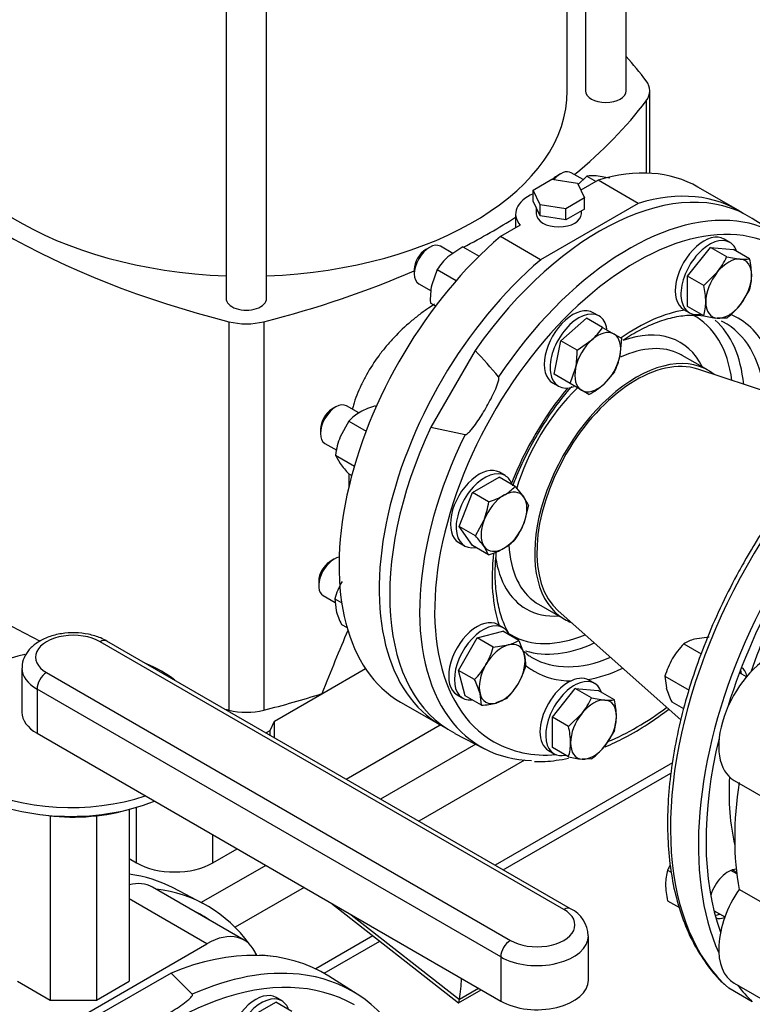
# Model space of a CAD drawing. Units: millimetres. Extents: x 133 to 5484, y 133 to 3827.
# Drawn here: x 4343 to 4603, y 2243 to 2593 of the extents above; entities that cross this region are included whole.
import ezdxf

# ---------------------------------------------------------------- set-up
doc = ezdxf.new("R2010")
doc.units = ezdxf.units.MM
for name, color, linetype in [('11019_-_BS_4848_', 7, 'Continuous'), ('62013_DN100_PRES', 7, 'Continuous'), ('62014_DN150_PRES', 7, 'Continuous'), ('63143_CON_RED_15', 7, 'Continuous'), ('73011_DN150_BUTT', 7, 'Continuous'), ('Default', 7, 'Continuous'), ('M16_FULL_HEX_NUT', 7, 'Continuous'), ('M16_PLAIN_WASHER', 7, 'Continuous'), ('M16_X_120_LG_HEX', 7, 'Continuous'), ('M16_X_80_LG_HEX_', 7, 'Continuous'), ('SV66-9202-PN16', 7, 'Continuous')]:
    doc.layers.add(name, color=color, linetype=linetype)

# ---------------------------------------------------------------- blocks, each defined once
blk = doc.blocks.new('SE3')
at = {"layer": '11019_-_BS_4848_', "color": 7, "linetype": 'Continuous'}
for p, q in [((4505.18, 2335.72), (4471.4, 2316.22)), ((4522.49, 2330.03), (4484.98, 2308.38)), ((4575.07, 2329.04), (4512.13, 2292.7)), ((4514.94, 2291.08), (4574.51, 2325.47)), ((4430.63, 2292.67), (4407.72, 2279.45)), ((4444.2, 2284.84), (4419.72, 2270.7)), ((4468.69, 2267.62), (4448.39, 2255.9)), ((4451.33, 2254.35), (4471.08, 2265.75))]:
    blk.add_line(p, q, dxfattribs=at)
at = {"layer": '62013_DN100_PRES', "color": 7, "linetype": 'Continuous'}
for p, q in [((4613.41, 2516.04), (4603.39, 2522.41)), ((4504.95, 2475.5), (4489.23, 2448.26)), ((4587.71, 2468.48), (4578.5, 2473.79)), ((4489.23, 2448.26), (4501.45, 2445.69)), ((4527.48, 2385.42), (4536.69, 2380.1)), ((4497.82, 2339.56), (4508.35, 2334.07))]:
    blk.add_line(p, q, dxfattribs=at)
blk.add_arc((4394.93, 2368.41), 153.53, 39.5676, 44.228, dxfattribs=at)
for centre, major_axis, start_param, end_param in [((4549.3, 2431.74), (-52.8, -91.45), 3.116897, 4.562945), ((4562.2, 2424.29), (-50.63, -87.69), 2.741565, 6.283185), ((4559.58, 2425.8), (-52.55, -91.01), 3.385166, 4.599454), ((4559.58, 2425.8), (-52.55, -91.01), 2.829435, 3.385166), ((4562.2, 2424.29), (-36.2, -62.7), 3.584341, 4.03241), ((4550.42, 2431.09), (-32.67, -56.58), 2.49499, 3.165841), ((4552.38, 2429.96), (-34.11, -59.07), 2.461403, 3.025204), ((4562.2, 2424.29), (-36.2, -62.7), 2.79817, 3.220424), ((4550.42, 2431.09), (-27.33, -47.34), 2.774436, 3.743932), ((4559.58, 2425.8), (-34.28, -59.38), 3.166288, 3.182524), ((4559.58, 2425.8), (-34.28, -59.38), 2.491341, 3.166288), ((4552.99, 2429.61), (-25.51, -44.19), 3.17195, 3.828642), ((4562.2, 2424.29), (-25.51, -44.19), 3.051266, 6.283185), ((4552.99, 2429.61), (-25.51, -44.19), 3.141593, 3.17195), ((4562.2, 2424.29), (-36.2, -62.7), 4.423456, 4.972329), ((4552.99, 2429.61), (-25.51, -44.19), 4.253949, 5.106414), ((4549.3, 2431.74), (-52.8, -91.45), -1.421353, 0.024695), ((4559.58, 2425.8), (-52.55, -91.01), -1.457862, -0.248624), ((4552.99, 2429.61), (-25.51, -44.19), 5.552338, 6.248238), ((4562.2, 2424.29), (-36.2, -62.7), 5.352154, 5.81244), ((4550.42, 2431.09), (-27.33, -47.34), 5.655344, 6.283185), ((4552.99, 2429.61), (-25.51, -44.19), 6.248238, 6.283185), ((4550.42, 2431.09), (-27.33, -47.34), 0, 0.367157), ((4562.2, 2424.29), (-25.51, -44.19), 0, 0.090326), ((4550.42, 2431.09), (-32.67, -56.58), 6.258207, 6.283185), ((4550.42, 2431.09), (-32.67, -56.58), 0, 0.646603), ((4552.38, 2429.96), (-34.11, -59.07), 0.127799, 0.680189), ((4559.58, 2425.8), (-34.28, -59.38), 6.22123, 6.25849), ((4559.58, 2425.8), (-34.28, -59.38), 6.25849, 6.283185), ((4559.58, 2425.8), (-34.28, -59.38), 0, 0.650252), ((4562.2, 2424.29), (-36.2, -62.7), 6.191986, 6.283185), ((4562.2, 2424.29), (-36.2, -62.7), 0, 0.316234), ((4562.2, 2424.29), (-36.2, -62.7), 0.441976, 0.691929), ((4562.2, 2424.29), (-50.63, -87.69), 0.643719, 0.93712), ((4559.58, 2425.8), (-52.55, -91.01), -0.248624, 0.301583), ((4562.2, 2424.29), (-50.63, -87.69), 0, 0.37662)]:
    blk.add_ellipse(centre, major_axis=major_axis, ratio=0.57735, start_param=start_param, end_param=end_param, dxfattribs=at)
for points, knots in [([(4557.66, 2479.32), (4559.59, 2480.61), (4563.67, 2483.05), (4569.79, 2485.81), (4575.88, 2487.58), (4581.42, 2488.26), (4584.71, 2488.04), (4586.24, 2487.82)], [0.7310012, 0.7310012, 0.7310012, 0.7310012, 0.7704853, 0.8141708, 0.8578232, 0.9015562, 0.9410474, 0.9410474, 0.9410474, 0.9410474]), ([(4501.45, 2445.69), (4501.66, 2445.66), (4501.89, 2445.79), (4502.29, 2446.06), (4502.48, 2446.22), (4503.03, 2446.73), (4503.37, 2447.1), (4504.34, 2448.25), (4504.94, 2449.06), (4506.67, 2451.55), (4507.74, 2453.27), (4509.26, 2455.91), (4509.77, 2456.82), (4510.74, 2458.64), (4511.2, 2459.55), (4512.08, 2461.41), (4512.49, 2462.36), (4513.01, 2463.8), (4513.17, 2464.28), (4513.35, 2465.02), (4513.39, 2465.27), (4513.43, 2465.77), (4513.43, 2466.03), (4513.29, 2466.2)], [0, 0, 0, 0, 0.03125, 0.03125, 0.0625, 0.0625, 0.125, 0.125, 0.25, 0.25, 0.5, 0.5, 0.625, 0.625, 0.75, 0.75, 0.875, 0.875, 0.9375, 0.9375, 0.96875, 0.96875, 1, 1, 1, 1]), ([(4518.34, 2427.41), (4518.67, 2428.3), (4520.13, 2432.02), (4523.07, 2438.52), (4527.58, 2446.72), (4532.68, 2454.52), (4536.72, 2459.75), (4538.98, 2462.41), (4539.29, 2462.77)], [0.4044686, 0.4044686, 0.4044686, 0.4044686, 0.4183001, 0.4623969, 0.5065252, 0.5506607, 0.5947727, 0.6017327, 0.6017327, 0.6017327, 0.6017327]), ([(4517.44, 2374.21), (4516.76, 2375.31), (4515.27, 2378.12), (4513.47, 2383.36), (4512.31, 2389.95), (4512, 2396.91), (4512.31, 2401.77), (4512.57, 2404.09)], [0.0778443, 0.0778443, 0.0778443, 0.0778443, 0.1096664, 0.1544181, 0.1985711, 0.2424931, 0.2810823, 0.2810823, 0.2810823, 0.2810823]), ([(4551.18, 2334.77), (4553.48, 2335.73), (4558.56, 2338.13), (4566.11, 2342.59), (4571.29, 2346.28), (4573.72, 2348.16)], [0.2747244, 0.2747244, 0.2747244, 0.2747244, 0.3480377, 0.4357825, 0.5143272, 0.5143272, 0.5143272, 0.5143272]), ([(4526.07, 2329.61), (4526.11, 2329.61), (4528.44, 2329.36), (4532.63, 2329.76), (4536.68, 2330.42), (4538.13, 2330.71)], [0, 0, 0, 0, 0.001283, 0.0869057, 0.1345258, 0.1345258, 0.1345258, 0.1345258])]:
    blk.add_open_spline(points, degree=3, knots=knots, dxfattribs=at)
blk.add_open_spline([(4523.45, 2367.79), (4522.91, 2368.14), (4522.44, 2368.44), (4521.99, 2368.78)], degree=3, dxfattribs=at)
at = {"layer": '62014_DN150_PRES', "color": 7, "linetype": 'Continuous'}
for p, q in [((4408.27, 2279.16), (4397.75, 2284.65)), ((4408.27, 2279.16), (4397.75, 2284.65)), ((4396.99, 2254.44), (4368.99, 2238.28)), ((4404.52, 2246.92), (4396.99, 2254.44)), ((4463.07, 2246.93), (4453.06, 2253.3)), ((4463.07, 2246.93), (4453.06, 2253.3)), ((4603.41, 2244.19), (4595.08, 2249.01))]:
    blk.add_line(p, q, dxfattribs=at)
for centre, major_axis, start_param, end_param in [((4670.72, 2361.64), (-68.15, -118.03), 3.810754, 6.166143), ((4680.99, 2355.7), (-68.4, -118.47), 3.917688, 5.887409), ((4680.99, 2355.7), (66.48, 115.15), 1.196555, 1.945038), ((4670.11, 2361.99), (53, 91.79), 1.242258, 1.899335), ((4592.84, 2355.7), (4.8, 8.31), -0.643501, -0.436852), ((4594.85, 2354.53), (-4.8, -8.31), 2.543476, 3.163509), ((4680.99, 2355.7), (66.48, 115.15), 2.039858, 2.688748), ((4670.11, 2361.99), (-53, -91.79), 5.436971, 5.730558), ((4594.85, 2282.54), (-4.8, -8.31), 3.494752, 5.085324), ((4331.3, 2165.68), (-68.15, -118.03), 3.166288, 3.371998), ((4341.58, 2159.75), (-68.4, -118.47), 2.89123, 3.382852), ((4341.58, 2159.75), (66.48, 115.15), 0, 0.042846), ((4341.58, 2159.75), (66.48, 115.15), 6.240339, 6.283185), ((4592.84, 2283.71), (4.8, 8.31), 3.533839, 3.785094), ((4594.85, 2282.54), (-4.8, -8.31), 0.089689, 0.598117), ((4382.99, 2135.84), (-68.4, -118.47), 3.116897, 3.781768), ((4341.58, 2159.75), (-68.4, -118.47), -3.450851, -3.439044), ((4395.89, 2128.39), (66.23, 114.71), 0, 3.591397), ((4393.27, 2129.91), (-68.15, -118.03), 3.390929, 3.809949), ((4393.27, 2129.91), (-68.15, -118.03), 2.826335, 3.390929), ((4680.99, 2355.7), (-68.4, -118.47), -0.241259, -0.145223)]:
    blk.add_ellipse(centre, major_axis=major_axis, ratio=0.57735, start_param=start_param, end_param=end_param, dxfattribs=at)
for points, knots in [([(4681.89, 2479.55), (4681.82, 2479.52), (4678.61, 2478.16), (4672.26, 2475.11), (4662.85, 2469.53), (4653.52, 2462.93), (4644.36, 2455.4), (4635.44, 2447), (4626.87, 2437.81), (4618.68, 2427.9), (4611.05, 2417.47), (4605.17, 2408.4), (4602.24, 2403.43), (4601.26, 2401.74)], [0.2702789, 0.2702789, 0.2702789, 0.2702789, 0.2722232, 0.3496104, 0.4270832, 0.5045609, 0.5820061, 0.6594072, 0.7367642, 0.8140829, 0.8913727, 0.9686443, 1, 1, 1, 1]), ([(4681.89, 2479.55), (4681.82, 2479.52), (4678.61, 2478.16), (4672.26, 2475.11), (4662.85, 2469.53), (4653.52, 2462.93), (4644.36, 2455.4), (4635.44, 2447), (4626.87, 2437.81), (4618.68, 2427.9), (4611.05, 2417.47), (4605.17, 2408.4), (4602.24, 2403.43), (4601.26, 2401.74)], [0.2702789, 0.2702789, 0.2702789, 0.2702789, 0.2722232, 0.3496104, 0.4270832, 0.5045609, 0.5820061, 0.6594072, 0.7367642, 0.8140829, 0.8913727, 0.9686443, 1, 1, 1, 1]), ([(4601.26, 2401.74), (4600.01, 2399.53), (4596.94, 2394.09), (4591.86, 2383.97), (4586.73, 2372.12), (4582.34, 2360.07), (4578.77, 2348.06), (4576.05, 2336.16), (4574.22, 2324.5), (4573.28, 2313.16), (4573.26, 2302.25), (4574.17, 2291.89), (4575.99, 2282.15), (4578.73, 2273.16), (4582.36, 2264.95), (4586.84, 2257.79), (4590.91, 2252.7), (4593.39, 2250.61), (4594.06, 2250.06)], [0, 0, 0, 0, 0.03553, 0.102929, 0.170358, 0.237808, 0.305292, 0.372817, 0.440395, 0.508029, 0.575722, 0.643461, 0.711209, 0.778889, 0.846393, 0.913583, 0.980331, 1, 1, 1, 1]), ([(4601.26, 2401.74), (4600.01, 2399.53), (4596.94, 2394.09), (4591.86, 2383.97), (4586.73, 2372.12), (4582.34, 2360.07), (4578.77, 2348.06), (4576.05, 2336.16), (4574.22, 2324.5), (4573.28, 2313.16), (4573.26, 2302.25), (4574.17, 2291.89), (4575.99, 2282.15), (4578.73, 2273.16), (4582.36, 2264.95), (4586.84, 2257.79), (4590.91, 2252.7), (4593.39, 2250.61), (4594.06, 2250.06)], [0, 0, 0, 0, 0.03553, 0.102929, 0.170358, 0.237808, 0.305292, 0.372817, 0.440395, 0.508029, 0.575722, 0.643461, 0.711209, 0.778889, 0.846393, 0.913583, 0.980331, 1, 1, 1, 1]), ([(4382.01, 2233.93), (4382.17, 2233.88), (4382.35, 2233.88), (4382.69, 2233.9), (4382.85, 2233.92), (4383.34, 2234.02), (4383.65, 2234.1), (4384.56, 2234.37), (4385.13, 2234.58), (4386.81, 2235.24), (4387.88, 2235.73), (4390.99, 2237.24), (4392.97, 2238.32), (4395.85, 2239.98), (4396.81, 2240.55), (4398.68, 2241.71), (4399.59, 2242.3), (4401.36, 2243.51), (4402.21, 2244.13), (4403.38, 2245.11), (4403.75, 2245.44), (4404.22, 2245.97), (4404.37, 2246.15), (4404.53, 2246.44), (4404.57, 2246.53), (4404.61, 2246.73), (4404.6, 2246.84), (4404.52, 2246.92)], [0, 0, 0, 0, 0.015625, 0.015625, 0.03125, 0.03125, 0.0625, 0.0625, 0.125, 0.125, 0.25, 0.25, 0.5, 0.5, 0.625, 0.625, 0.75, 0.75, 0.875, 0.875, 0.9375, 0.9375, 0.96875, 0.96875, 0.984375, 0.984375, 1, 1, 1, 1])]:
    blk.add_open_spline(points, degree=3, knots=knots, dxfattribs=at)
at = {"layer": '63143_CON_RED_15', "color": 7, "linetype": 'Continuous'}
for p, q in [((4639.38, 2450.53), (4584.04, 2468.92)), ((4534.47, 2383.06), (4578.06, 2344.34))]:
    blk.add_line(p, q, dxfattribs=at)
blk.add_ellipse((4562.2, 2424.29), major_axis=(-24.96, -43.23), ratio=0.57735, start_param=3.259718, end_param=6.16506, dxfattribs=at)
at = {"layer": '73011_DN150_BUTT', "color": 7, "linetype": 'Continuous'}
for p, q in [((4536.49, 2277.02), (4371.79, 2372.11)), ((4538.89, 2277.25), (4374.19, 2372.34)), ((4344.04, 2362.7), (4344.04, 2347.02)), ((4352.78, 2361.13), (4517.48, 2266.04)), ((4349.39, 2355.25), (4349.39, 2339.58)), ((4514.09, 2260.16), (4349.39, 2355.25)), ((4349.39, 2339.58), (4514.09, 2244.49)), ((4596.94, 2322.83), (4628.53, 2304.6)), ((4382.09, 2312.57), (4382.09, 2251.52)), ((4354.08, 2310.28), (4354.08, 2244.82)), ((4370.49, 2310.28), (4370.49, 2244.82)), ((4422.95, 2266.15), (4390.37, 2284.97)), ((4626.68, 2267.98), (4598.7, 2284.14)), ((4409.75, 2264.85), (4382.09, 2280.82)), ((4453.78, 2279.31), (4499.06, 2243.83)), ((4460.96, 2275.16), (4499.44, 2245.01)), ((4545.23, 2251.93), (4545.23, 2267.61)), ((4347.4, 2228.85), (4409.75, 2264.85)), ((4514.09, 2260.16), (4514.09, 2244.49)), ((4342.48, 2251.52), (4354.08, 2244.82)), ((4370.49, 2244.82), (4382.09, 2251.52)), ((4499.11, 2243.83), (4507.17, 2248.48)), ((4499.46, 2245.15), (4506.2, 2249.04)), ((4596.94, 2250.84), (4627.09, 2233.43)), ((4354.08, 2244.82), (4370.49, 2244.82))]:
    blk.add_line(p, q, dxfattribs=at)
blk.add_arc((4534.16, 2267.34), 10.98, 1.4901, 64.5163, dxfattribs=at)
for centre, major_axis, ratio, start_param, end_param in [((4362.28, 2366.62), (13.44, 0), 0.57735, 0.785398, 3.926991), ((4371.79, 2368.19), (-2.4, -4.16), 0.57735, 3.141593, 3.926991), ((4361.37, 2342.99), (45.6, 0), 0.57735, 1.935712, 3.795655), ((4610.15, 2345.7), (13.2, 22.87), 0.57735, 0.659941, 3.141593), ((4361.37, 2342.99), (45.6, 0), 0.57735, 0.624872, 0.945924), ((4362.28, 2362.7), (18.24, 0), 0.57735, 3.143551, 3.926991), ((4352.78, 2357.21), (-2.4, -4.16), 0.57735, 3.926991, 5.497787), ((4362.28, 2347.02), (18.24, 0), 0.57735, 3.141593, 3.926991), ((4685.41, 2353.16), (-62.4, -108.08), 0.57735, 5.310616, 5.684958), ((4361.37, 2339.86), (51.6, 0), 0.57735, 3.926991, 5.326122), ((4361.37, 2342.99), (51.6, 0), 0.57735, 3.977533, 5.250018), ((4362.28, 2334.77), (-43.2, 0), 0.57735, 1.321155, 2.027814), ((4377.17, 2262.1), (-13.2, -22.87), 0.57735, 3.141593, 3.660335), ((4610.15, 2273.71), (13.2, 22.87), 0.57735, 1.44534, 3.141593), ((4526.99, 2271.53), (-13.44, 0), 0.57735, 0.785398, 3.926991), ((4536.49, 2273.1), (-2.4, -4.16), 0.57735, 3.14138, 3.926991), ((4409.75, 2243.28), (-13.2, -22.87), 0.57735, 2.690884, 3.926991), ((4526.99, 2267.61), (-18.24, 0), 0.57735, 0.785398, 3.143551), ((4517.48, 2262.12), (2.4, 4.16), 0.57735, 0.785398, 2.356194), ((4421.25, 2236.64), (-13.2, -22.87), 0.57735, 3.293237, 3.537763), ((4407.13, 2313.35), (65.93, -114.19), 0.57735, 0.646576, 0.719283), ((4526.99, 2251.93), (-18.24, 0), 0.57735, 0.785398, 3.141593), ((4499.49, 2249.59), (0.41, 5.77), 0.076023, 3.090286, 3.801686), ((4496.1, 2247.63), (2.4, -4.16), 0.57735, 0.608787, 0.646576)]:
    blk.add_ellipse(centre, major_axis=major_axis, ratio=ratio, start_param=start_param, end_param=end_param, dxfattribs=at)
blk.add_open_spline([(4374.19, 2372.34), (4373.41, 2372.76), (4371.54, 2373.73), (4367.66, 2374.88), (4362.89, 2375.39), (4358.03, 2375.08), (4353.41, 2373.93), (4349.51, 2372.01), (4346.52, 2369.47), (4344.71, 2366.54), (4343.91, 2364.06), (4344.1, 2362.88), (4344.13, 2362.68)], degree=3, knots=[0, 0, 0, 0, 0.066817, 0.186723, 0.306301, 0.426012, 0.547091, 0.671147, 0.782317, 0.885221, 0.983882, 1, 1, 1, 1], dxfattribs=at)
at = {"layer": 'M16_FULL_HEX_NUT', "color": 7, "linetype": 'Continuous'}
for p, q in [((4544.65, 2537.46), (4541.42, 2534.33)), ((4544.65, 2537.46), (4547.91, 2535.57)), ((4552.79, 2536.73), (4547.99, 2537.51)), ((4500.58, 2512.38), (4495.31, 2508.77)), ((4500.58, 2512.38), (4506.4, 2509.02)), ((4491.5, 2504.32), (4489.55, 2498.79)), ((4491.5, 2504.32), (4498.3, 2500.4)), ((4489.06, 2492.42), (4490.94, 2491.34)), ((4469.53, 2455.91), (4469.89, 2455.7)), ((4460.12, 2450.48), (4457.04, 2444.84)), ((4460.12, 2450.48), (4466.27, 2446.93)), ((4455.42, 2438.36), (4462.1, 2434.5)), ((4455.42, 2438.36), (4457.04, 2435.43)), ((4460.12, 2431.67), (4461.14, 2431.08)), ((4455.11, 2387.3), (4457.59, 2385.87)), ((4455.11, 2387.3), (4455.6, 2383.18)), ((4457.54, 2378.21), (4459.48, 2377.09)), ((4579.05, 2371.34), (4585.27, 2367.74)), ((4588.13, 2373.77), (4582.86, 2372.97)), ((4572.4, 2359.82), (4580.99, 2354.86)), ((4572.4, 2359.82), (4572.89, 2355.69)), ((4574.83, 2350.73), (4578.99, 2348.33)), ((4573.34, 2290.99), (4574.65, 2290.23)), ((4573.34, 2280.13), (4577.54, 2277.7))]:
    blk.add_line(p, q, dxfattribs=at)
for centre, radius, start, end in [((4546.55, 2523.66), 13.92, 84.0632, 97.8643), ((4509.95, 2492.35), 21.99, 131.7253, 147.0376), ((4517.13, 2493.47), 28.08, 169.0731, 182.1331), ((4477.47, 2429.55), 27.53, 106.7651, 119.0576), ((4472.81, 2438.48), 17.46, 119.9266, 136.5973), ((4484.1, 2434.62), 28.93, 159.3005, 172.5642), ((4489.93, 2459.18), 40.56, 215.8362, 222.7109), ((4482.33, 2379.49), 28.32, 150.4016, 163.9964), ((4482.42, 2390.83), 27.9, 195.9166, 206.881), ((4599.7, 2351.45), 28.67, 136.0868, 149.5151), ((4586.3, 2359.7), 13.71, 104.5166, 121.9363), ((4599.62, 2352.01), 28.32, 150.4016, 163.9964), ((4599.71, 2363.35), 27.9, 195.9166, 206.881), ((4590.08, 2286), 17.48, 163.4086, 180.0675), ((4596.95, 2280.35), 25.9, 151.787, 155.7551), ((4599.52, 2286.35), 26.91, 180.8005, 193.3768)]:
    blk.add_arc(centre, radius, start, end, dxfattribs=at)
at = {"layer": 'M16_PLAIN_WASHER', "color": 7, "linetype": 'Continuous'}
for p, q in [((4595.45, 2513.89), (4593.41, 2515.07)), ((4579.01, 2490.13), (4581.05, 2488.95)), ((4548.95, 2487.78), (4546.91, 2488.95)), ((4532.51, 2464.01), (4534.55, 2462.84)), ((4515.62, 2431.09), (4513.59, 2432.26)), ((4499.19, 2407.32), (4501.22, 2406.15)), ((4514.99, 2377.03), (4512.96, 2378.21)), ((4547.42, 2357.28), (4545.39, 2358.45)), ((4498.56, 2353.27), (4500.59, 2352.09)), ((4530.99, 2333.51), (4533.02, 2332.33)), ((4436.3, 2244.59), (4434.26, 2245.76))]:
    blk.add_line(p, q, dxfattribs=at)
for centre, major_axis, start_param, end_param in [((4586.21, 2502.6), (7.2, 12.47), 0, 3.141593), ((4588.25, 2501.42), (7.2, 12.47), 0, 3.61001), ((4588.25, 2501.42), (7.2, 12.47), 5.814768, 6.283185), ((4539.71, 2476.48), (7.2, 12.47), 0, 3.141593), ((4541.75, 2475.31), (7.2, 12.47), 0, 3.766524), ((4541.75, 2475.31), (7.2, 12.47), 5.666984, 6.283185), ((4506.39, 2419.79), (7.2, 12.47), 0, 3.141593), ((4508.42, 2418.62), (7.2, 12.47), 0, 3.61001), ((4508.42, 2418.62), (7.2, 12.47), 5.814768, 6.283185), ((4505.76, 2365.74), (7.2, 12.47), 0, 3.141593), ((4507.79, 2364.56), (7.2, 12.47), 0, 3.534603), ((4507.79, 2364.56), (7.2, 12.47), 5.890175, 6.283185), ((4538.19, 2345.98), (-7.2, -12.47), 3.141593, 6.283185), ((4540.22, 2344.81), (-7.2, -12.47), 2.673176, 6.283185), ((4540.22, 2344.81), (-7.2, -12.47), 0, 0.468417), ((4590.8, 2284.88), (4.08, 7.07), -0.344701, -0.307699), ((4592.84, 2283.71), (-4.08, -7.07), 2.875517, 3.284441), ((4592.84, 2283.71), (-4.08, -7.07), 0.249894, 0.344702), ((4427.06, 2233.29), (7.2, 12.47), 0, 3.141593), ((4429.1, 2232.11), (7.2, 12.47), 0, 3.61001), ((4429.1, 2232.11), (7.2, 12.47), 5.814768, 6.283185)]:
    blk.add_ellipse(centre, major_axis=major_axis, ratio=0.57735, start_param=start_param, end_param=end_param, dxfattribs=at)
at = {"layer": 'M16_X_120_LG_HEX', "color": 7, "linetype": 'Continuous'}
for p, q in [((4601.35, 2359.65), (4598.85, 2361.09)), ((4597.87, 2289.67), (4595.81, 2290.86)), ((4589.82, 2276.58), (4593.67, 2274.35)), ((4424.73, 2238.61), (4434.14, 2244.04)), ((4439.86, 2240.74), (4434.14, 2244.04))]:
    blk.add_line(p, q, dxfattribs=at)
at = {"layer": 'M16_X_80_LG_HEX_', "color": 7, "linetype": 'Continuous'}
for p, q in [((4543.36, 2536.21), (4539.14, 2538.64)), ((4535.3, 2538.26), (4533.94, 2537.48)), ((4488.8, 2512.15), (4487.44, 2511.36)), ((4497.07, 2509.97), (4492.64, 2512.53)), ((4580.44, 2501.95), (4588.59, 2512.09)), ((4594.31, 2508.79), (4588.59, 2512.09)), ((4588.59, 2512.09), (4596.73, 2511.36)), ((4602.45, 2508.06), (4596.73, 2511.36)), ((4594.31, 2508.79), (4599.11, 2508)), ((4483.37, 2504.31), (4483.37, 2502.74)), ((4586.16, 2498.65), (4580.44, 2501.95)), ((4580.44, 2491.09), (4580.44, 2501.95)), ((4586.16, 2498.65), (4590.96, 2503.3)), ((4484.96, 2499.23), (4489.36, 2496.69)), ((4602.45, 2497.2), (4599.11, 2491.71)), ((4586.16, 2487.79), (4580.44, 2491.09)), ((4535.44, 2478.95), (4544.52, 2487.01)), ((4550.25, 2483.71), (4544.52, 2487.01)), ((4594.31, 2487.06), (4590.96, 2487.01)), ((4550.25, 2483.71), (4554.3, 2481.37)), ((4541.16, 2475.65), (4546.43, 2479.26)), ((4554.3, 2481.37), (4556.9, 2479.87)), ((4556.9, 2479.87), (4556.41, 2473.5)), ((4533, 2467.06), (4535.44, 2478.95)), ((4541.16, 2475.65), (4535.44, 2478.95)), ((4538.73, 2463.75), (4540.67, 2469.28)), ((4538.73, 2463.75), (4533, 2467.06)), ((4554.46, 2467.97), (4550.65, 2463.52)), ((4542.78, 2461.41), (4538.73, 2463.75)), ((4545.38, 2459.91), (4542.78, 2461.41)), ((4455.48, 2455.46), (4454.12, 2454.67)), ((4463.65, 2453.34), (4459.32, 2455.84)), ((4450.05, 2447.62), (4450.05, 2446.05)), ((4451.64, 2442.54), (4455.84, 2440.11)), ((4504.06, 2425.11), (4513.47, 2430.54)), ((4519.19, 2427.24), (4513.47, 2430.54)), ((4519.19, 2427.24), (4522.27, 2423.47)), ((4499.36, 2412.99), (4504.06, 2425.11)), ((4509.78, 2421.81), (4504.06, 2425.11)), ((4523.89, 2420.55), (4522.27, 2414.07)), ((4505.08, 2409.69), (4499.36, 2412.99)), ((4504.06, 2406.3), (4499.36, 2412.99)), ((4505.08, 2409.69), (4508.16, 2415.33)), ((4509.78, 2403), (4504.06, 2406.3)), ((4509.78, 2403), (4508.16, 2405.92)), ((4454.84, 2401.4), (4453.49, 2400.62)), ((4449.41, 2393.56), (4449.41, 2392)), ((4451, 2388.48), (4455.26, 2386.02)), ((4505.7, 2373.45), (4514.78, 2375.89)), ((4520.5, 2372.58), (4514.78, 2375.89)), ((4499.05, 2361.93), (4505.7, 2373.45)), ((4511.42, 2370.15), (4505.7, 2373.45)), ((4511.42, 2370.15), (4516.69, 2370.95)), ((4520.5, 2372.58), (4522.45, 2367.62)), ((4504.77, 2358.63), (4499.05, 2361.93)), ((4501.48, 2352.85), (4499.05, 2361.93)), ((4507.2, 2349.54), (4506.71, 2353.67)), ((4532.42, 2345.34), (4540.56, 2355.47)), ((4546.28, 2352.17), (4540.56, 2355.47)), ((4540.56, 2355.47), (4548.71, 2354.74)), ((4554.43, 2351.44), (4548.71, 2354.74)), ((4507.2, 2349.54), (4501.48, 2352.85)), ((4516.29, 2351.98), (4512.47, 2350.34)), ((4546.28, 2352.17), (4551.09, 2351.38)), ((4538.14, 2342.03), (4542.94, 2346.68)), ((4538.14, 2342.03), (4532.42, 2345.34)), ((4532.42, 2334.48), (4532.42, 2345.34)), ((4554.43, 2340.58), (4551.09, 2335.09)), ((4538.14, 2331.17), (4532.42, 2334.48)), ((4546.28, 2330.45), (4542.94, 2330.39))]:
    blk.add_line(p, q, dxfattribs=at)
for centre, radius, start, end in [((4570.69, 2519.42), 25.9, 321.503, 335.7551), ((4600.55, 2521.85), 13.92, 264.0632, 277.8643), ((4575.65, 2501.75), 27.53, 0.9424, 13.2349), ((4585.72, 2502.18), 17.46, 343.4027, 0.0734), ((4559.36, 2492.35), 27.53, 0.9424, 13.2349), ((4569.43, 2492.78), 17.46, 343.4027, 0.0734), ((4576.73, 2510.03), 28.93, 307.4358, 320.6995), ((4595.09, 2527.36), 40.56, 257.2891, 264.1638), ((4531.79, 2495.67), 21.99, 311.7253, 327.0376), ((4513.1, 2474.6), 28.08, 349.0731, 2.1331), ((4534.87, 2477.97), 21.99, 332.9624, 348.2747), ((4532.25, 2484.74), 28.08, 297.8669, 310.9269), ((4506.5, 2439.24), 17.46, 299.9266, 316.5973), ((4501.84, 2448.17), 27.53, 286.7651, 299.0576), ((4510.99, 2415.3), 13.92, 22.1357, 35.9368), ((4481.1, 2425.55), 28.93, 339.3005, 352.5642), ((4498.17, 2423.56), 25.9, 324.2449, 338.497), ((4475.27, 2382.17), 40.56, 35.8362, 42.7109), ((4506.5, 2420.43), 17.46, 299.9266, 316.5973), ((4501.84, 2429.36), 27.53, 286.7651, 299.0576), ((4513.25, 2384.22), 13.71, 284.5166, 301.9363), ((4484.2, 2377.96), 28.32, 330.4016, 343.9964), ((4509.24, 2363.96), 13.71, 358.0637, 15.4834), ((4484.11, 2378.51), 28.67, 316.0868, 329.5151), ((4495.72, 2371.31), 28.32, 330.4016, 343.9964), ((4479.89, 2346.02), 27.9, 15.9166, 26.881), ((4495.63, 2371.86), 28.67, 316.0868, 329.5151), ((4505.68, 2377.4), 27.9, 273.119, 284.0834), ((4522.67, 2362.8), 25.9, 321.503, 335.7551), ((4552.53, 2365.23), 13.92, 264.0632, 277.8643), ((4528.25, 2345.21), 26.91, 0.8005, 13.3768), ((4537.68, 2345.57), 17.48, 343.4086, 0.0675), ((4511.95, 2335.81), 26.91, 0.8005, 13.3768), ((4521.39, 2336.16), 17.48, 343.4086, 0.0675), ((4528.7, 2353.41), 28.93, 307.4358, 320.6995), ((4547.06, 2370.74), 40.56, 257.2891, 264.1638)]:
    blk.add_arc(centre, radius, start, end, dxfattribs=at)
for centre, major_axis, start_param, end_param in [((4535.3, 2531.99), (-3.84, -6.65), 3.141593, 4.382736), ((4533.94, 2532.78), (2.88, 4.99), 0.785398, 1.155271), ((4488.8, 2505.88), (-3.84, -6.65), 3.141593, 6.283185), ((4487.44, 2506.66), (2.88, 4.99), 0.785398, 2.356194), ((4595.04, 2497.5), (5.76, 9.98), 0.261799, 1.308997), ((4595.04, 2497.5), (-5.76, -9.98), 2.356194, 3.403392), ((4595.04, 2497.5), (5.76, 9.98), 1.308997, 2.356194), ((4595.04, 2497.5), (-5.76, -9.98), 1.308997, 2.356194), ((4595.04, 2497.5), (5.76, 9.98), 2.356194, 3.403392), ((4595.04, 2497.5), (-5.76, -9.98), 0.261799, 1.308997), ((4548.54, 2471.39), (5.76, 9.98), 1.047198, 2.094395), ((4548.54, 2471.39), (5.76, 9.98), 0, 1.047198), ((4548.54, 2471.39), (-5.76, -9.98), 2.094395, 3.141593), ((4548.54, 2471.39), (-5.76, -9.98), 1.047198, 2.094395), ((4548.54, 2471.39), (5.76, 9.98), 2.094395, 3.141593), ((4548.54, 2471.39), (-5.76, -9.98), 0, 1.047198), ((4455.48, 2449.19), (-3.84, -6.65), 3.141593, 6.283185), ((4454.12, 2449.97), (2.88, 4.99), 0.785398, 2.356194), ((4515.21, 2414.7), (5.76, 9.98), 0.785398, 1.832596), ((4515.21, 2414.7), (-5.76, -9.98), 2.879793, 3.926991), ((4515.21, 2414.7), (5.76, 9.98), 4.974188, 6.021386), ((4515.21, 2414.7), (-5.76, -9.98), 4.974188, 6.021386), ((4515.21, 2414.7), (-5.76, -9.98), 0.785398, 1.832596), ((4515.21, 2414.7), (5.76, 9.98), 2.879793, 3.926991), ((4454.84, 2395.13), (-3.84, -6.65), 3.5803, 6.283185), ((4453.49, 2395.92), (2.88, 4.99), 0.785398, 2.356194), ((4514.58, 2360.64), (5.76, 9.98), 0.523599, 1.570796), ((4514.58, 2360.64), (-5.76, -9.98), 2.617994, 3.665191), ((4514.58, 2360.64), (-5.76, -9.98), 1.570796, 2.617994), ((4514.58, 2360.64), (5.76, 9.98), 1.570796, 2.617994), ((4514.58, 2360.64), (-5.76, -9.98), 0.523599, 1.570796), ((4514.58, 2360.64), (5.76, 9.98), 2.617994, 3.665191), ((4547.01, 2340.89), (5.76, 9.98), 0.261799, 1.308997), ((4547.01, 2340.89), (-5.76, -9.98), 2.356194, 3.403392), ((4547.01, 2340.89), (5.76, 9.98), 1.308997, 2.356194), ((4547.01, 2340.89), (-5.76, -9.98), 1.308997, 2.356194), ((4547.01, 2340.89), (5.76, 9.98), 2.356194, 3.403392), ((4547.01, 2340.89), (-5.76, -9.98), 0.261799, 1.308997)]:
    blk.add_ellipse(centre, major_axis=major_axis, ratio=0.57735, start_param=start_param, end_param=end_param, dxfattribs=at)
at = {"layer": 'SV66-9202-PN16', "color": 7, "linetype": 'Continuous'}
for p, q in [((4558.6, 2567.73), (4558.6, 2675.55)), ((4544.2, 2662.28), (4544.2, 2567.73)), ((4537.72, 2567.73), (4537.72, 2657.1)), ((4416.52, 2606.38), (4416.52, 2494.02)), ((4430.92, 2494.02), (4430.92, 2606.38)), ((4567.03, 2538.46), (4567.03, 2567.73)), ((4565.74, 2564.17), (4565.74, 2538.51)), ((4525.61, 2532.5), (4532.27, 2536.34)), ((4532.27, 2536.34), (4541.37, 2534.93)), ((4548.63, 2535.99), (4542.52, 2532.46)), ((4562.89, 2527.76), (4548.63, 2535.99)), ((4528.04, 2527.24), (4525.61, 2532.5)), ((4525.61, 2528.58), (4525.61, 2532.5)), ((4541.37, 2534.93), (4543.81, 2529.68)), ((4598.37, 2525.34), (4584.11, 2533.57)), ((4528.04, 2523.32), (4525.61, 2528.58)), ((4543.81, 2529.68), (4537.15, 2525.83)), ((4543.81, 2525.76), (4543.81, 2529.68)), ((4526.71, 2526.21), (4526.71, 2524.03)), ((4528.04, 2523.32), (4528.04, 2527.24)), ((4537.15, 2525.83), (4528.04, 2527.24)), ((4562.89, 2527.76), (4528.25, 2507.76)), ((4537.15, 2521.91), (4537.15, 2525.83)), ((4543.81, 2525.76), (4537.15, 2521.91)), ((4542.71, 2524.03), (4542.71, 2525.13)), ((4519.35, 2524.03), (4519.35, 2519.08)), ((4537.15, 2521.91), (4528.04, 2523.32)), ((4521, 2520.04), (4513.99, 2515.99)), ((4528.25, 2507.76), (4513.99, 2515.99)), ((4417.56, 2485.74), (4417.56, 2347.78)), ((4429.88, 2485.74), (4429.88, 2347.78)), ((4460.1, 2431.7), (4460.1, 2426.93)), ((4450.57, 2353.65), (4466.03, 2362.58)), ((4433.75, 2343.93), (4450.57, 2353.65)), ((4478.51, 2350.67), (4492.77, 2342.44)), ((4432.2, 2340.62), (4433.75, 2343.93)), ((4433.75, 2337.96), (4433.75, 2343.93)), ((4430.67, 2339.73), (4432.2, 2340.62)), ((4432.2, 2338.85), (4432.2, 2340.62)), ((4459.12, 2323.31), (4492.51, 2342.59)), ((4384.69, 2293.59), (4384.69, 2313.28)), ((4411.84, 2293.59), (4411.84, 2303.52)), ((4411.84, 2293.59), (4420.44, 2298.55)), ((4382.09, 2295.09), (4384.69, 2293.59))]:
    blk.add_line(p, q, dxfattribs=at)
for centre, major_axis, ratio, start_param, end_param in [((4323.93, 2510.12), (264, 0), 0.57735, 0.412969, 0.47588), ((4551.67, 2567.73), (-15.36, 0), 0.57735, 2.728623, 3.554562), ((4423.72, 2567.73), (-114, 0), 0.57735, 0, 1.507596), ((4423.72, 2567.73), (-114, 0), 0.57735, 1.633996, 3.141593), ((4551.4, 2567.73), (7.2, 0), 0.57735, 3.141593, 6.283185), ((4523.51, 2625.34), (-264, 0), 0.57735, 0.412969, 1.157827), ((4323.93, 2625.34), (264, 0), 0.57735, -0.610307, -0.412969), ((4531.31, 2442.12), (52.8, 91.45), 0.57735, 0, 0.551314), ((4545.57, 2433.89), (52.8, 91.45), 0.57735, -0.035363, 0.551314), ((4534.71, 2524.03), (15.36, 0), 0.57735, 2.204995, 3.609167), ((4323.93, 2625.34), (264, 0), 0.57735, -0.836347, -0.73742), ((4534.71, 2524.03), (8, 0), 0.57735, 3.141593, 6.283185), ((4531.31, 2442.12), (52.8, 91.45), 0.57735, 1.019482, 3.141593), ((4545.57, 2433.89), (52.8, 91.45), 0.57735, 1.019482, 3.176955), ((4323.93, 2625.34), (264, 0), 0.57735, -1.157827, -0.922368), ((4423.72, 2494.02), (-7.2, 0), 0.57735, 0, 3.141593), ((4423.72, 2493.86), (15.36, 0), 0.57735, 4.29942, 5.125358), ((4523.51, 2487.39), (-264, 0), 0.57735, 0.412969, 0.856078), ((4323.93, 717.01), (199.85, 1740.29), 0.099118, 0.318258, 0.358439), ((4323.93, 2487.39), (264, 0), 0.57735, -1.157827, -1.070488), ((4523.51, 2487.39), (-264, 0), 0.57735, 1.151709, 1.157827), ((4423.72, 2355.9), (15.36, 0), 0.57735, 4.29942, 5.125358), ((4398.26, 2301.42), (-19.2, 0), 0.57735, 0.785398, 2.356194)]:
    blk.add_ellipse(centre, major_axis=major_axis, ratio=ratio, start_param=start_param, end_param=end_param, dxfattribs=at)
blk.add_open_spline([(4490.58, 2491.94), (4489.88, 2491.51), (4489.17, 2491.06), (4487.4, 2489.88), (4486.34, 2489.13), (4484.76, 2487.93), (4484.23, 2487.52), (4483.18, 2486.67), (4482.66, 2486.24), (4480.08, 2484.05), (4478.1, 2482.17), (4475.73, 2479.65), (4475.26, 2479.13), (4474.33, 2478.09), (4473.87, 2477.56), (4472.52, 2475.95), (4471.66, 2474.86), (4469.19, 2471.53), (4467.7, 2469.24), (4466.03, 2466.28), (4465.71, 2465.68), (4465.09, 2464.48), (4464.79, 2463.88), (4463.94, 2462.08), (4463.42, 2460.88), (4462.49, 2458.47), (4462.08, 2457.27), (4461.58, 2455.55), (4461.44, 2455.05), (4461.31, 2454.54)], degree=3, knots=[0.0834346, 0.0834346, 0.0834346, 0.0834346, 0.125, 0.125, 0.1875, 0.1875, 0.21875, 0.21875, 0.25, 0.25, 0.375, 0.375, 0.40625, 0.40625, 0.4375, 0.4375, 0.5, 0.5, 0.625, 0.625, 0.65625, 0.65625, 0.6875, 0.6875, 0.75, 0.75, 0.8125, 0.8125, 0.8387041, 0.8387041, 0.8387041, 0.8387041], dxfattribs=at)

msp = doc.modelspace()

# ---------------------------------------------------------------- block references
at = {"layer": 'Default'}
msp.add_blockref('SE3', (0, 0), dxfattribs=at)

doc.saveas('drawing.dxf')
